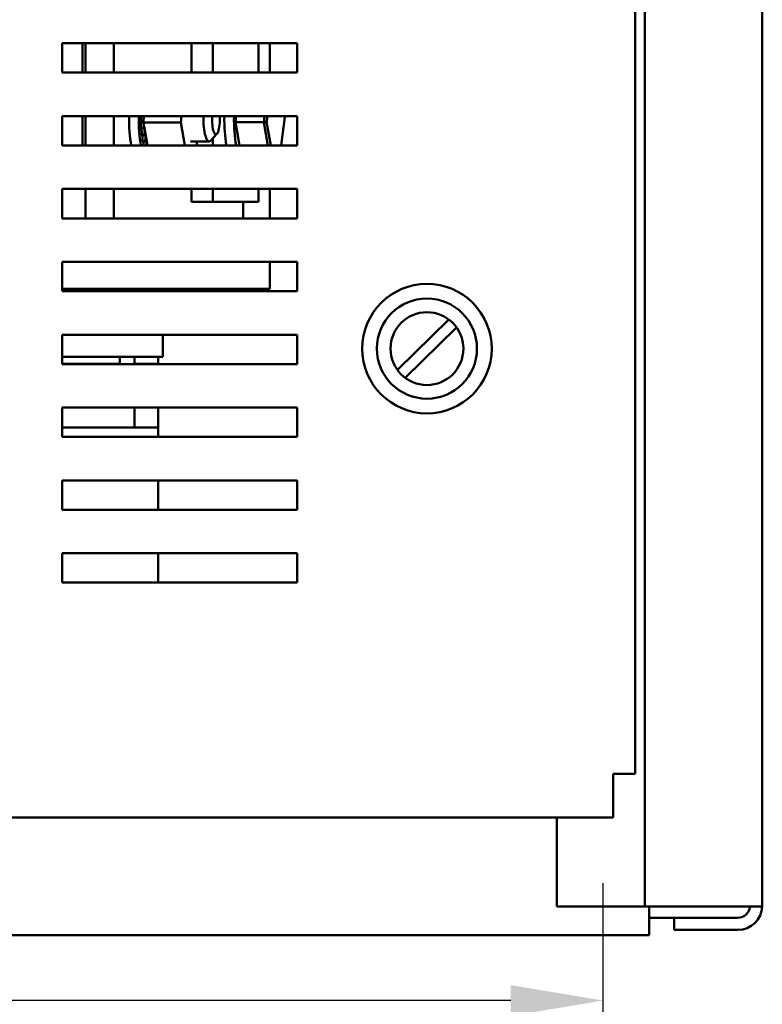
# Model space of a CAD drawing. Units: inches. Extents: x 4 to 172, y 2 to 134.
# Drawn here: x 64 to 71, y 33 to 42 of the extents above; entities that cross this region are included whole.
import ezdxf

# ---------------------------------------------------------------- set-up
doc = ezdxf.new("R2010")
doc.units = ezdxf.units.IN
doc.header["$LTSCALE"] = 8
doc.header["$MEASUREMENT"] = 0
doc.layers.add('Dimension (ANSI)', color=7, linetype='Continuous', lineweight=25)
doc.layers.add('Visible (ANSI)', color=7, linetype='Continuous', lineweight=50)
doc.styles.add('Note Text (ANSI)', font='tahoma.ttf')
doc.dimstyles.new('Default (ANSI)', dxfattribs={"dimscale": 8, "dimtxt": 0.12, "dimasz": 0.098425, "dimexe": 0.125, "dimexo": 0.0625, "dimgap": 0.031496, "dimtad": 0, "dimtih": 1, "dimtoh": 1, "dimrnd": 1e-08, "dimzin": 4, "dimdsep": 46, "dimtxsty": 'Note Text (ANSI)', "dimcen": 0.09, "dimdle": 0.393701, "dimclrd": 256, "dimclre": 256, "dimclrt": 256, "dimadec": 0, "dimazin": 1, "dimtfac": 1, "dimtofl": 0, "dimtmove": 0, "dimatfit": 3, "dimfxl": 1, "dimtolj": 1, "dimtzin": 4, "dimlwd": -1, "dimlwe": -1, "dimarcsym": 0})

# ---------------------------------------------------------------- blocks, each defined once
blk = doc.blocks.new('*D19')
at = {"layer": 'Defpoints', "color": 0}
for p in [(69.3803, 33.448), (52.1303, 25.4598), (69.3803, 25.4598)]:
    blk.add_point(p, dxfattribs=at)
at = {"layer": 'Dimension (ANSI)'}
for p, q in [((52.1303, 25.9598), (52.1303, 34.448)), ((69.3803, 25.9598), (69.3803, 34.448)), ((52.9177, 33.448), (58.9692, 33.448)), ((68.5929, 33.448), (62.5414, 33.448))]:
    blk.add_line(p, q, dxfattribs=at)
for points in [[(52.9177, 33.5792), (52.9177, 33.3168), (52.1303, 33.448)], [(68.5929, 33.5792), (68.5929, 33.3168), (69.3803, 33.448)]]:
    blk.add_solid(points, dxfattribs=at)
at = {"layer": 'Dimension (ANSI)', "insert": (59.2212, 33.948), "char_height": 0.96, "attachment_point": 1, "style": 'Note Text (ANSI)'}
blk.add_mtext('\\A1;17.25', dxfattribs=at)

msp = doc.modelspace()

# ---------------------------------------------------------------- linework, layer by layer
at = {"layer": 'Visible (ANSI)'}
for p, q in [((69.7343, 103.8489), (69.7343, 34.2489)), ((70.7343, 103.8409), (70.7343, 34.2569)), ((69.6513, 35.3773), (69.6513, 103.5685)), ((64.7763, 41.3445), (64.7763, 41.5945)), ((64.7763, 41.5945), (66.7763, 41.5945)), ((64.9492, 41.3445), (64.9492, 41.5945)), ((64.9736, 41.5945), (64.9736, 41.3445)), ((65.2151, 41.3445), (65.2151, 41.5945)), ((65.8746, 41.5945), (65.8746, 41.3445)), ((66.0582, 41.3445), (66.0582, 41.5945)), ((66.4464, 41.3445), (66.4464, 41.5945)), ((66.5435, 41.5945), (66.5435, 41.3445)), ((66.7763, 41.5945), (66.7763, 41.3445)), ((66.7763, 41.3445), (64.7763, 41.3445)), ((64.7763, 40.7245), (64.7763, 40.9745)), ((64.7763, 40.9745), (66.7763, 40.9745)), ((64.9492, 40.7245), (64.9492, 40.9745)), ((64.9736, 40.9745), (64.9736, 40.7245)), ((65.2151, 40.7245), (65.2151, 40.9745)), ((65.4651, 40.938), (65.44, 40.938)), ((65.4651, 40.9349), (65.44, 40.9349)), ((65.4677, 40.934), (65.4661, 40.9206)), ((65.4661, 40.9206), (65.4721, 40.8869)), ((65.7839, 40.9206), (65.4661, 40.9206)), ((65.4685, 40.9407), (65.4677, 40.934)), ((65.4727, 40.9745), (65.4685, 40.9407)), ((65.7839, 40.9206), (65.7905, 40.9745)), ((65.8187, 40.7245), (65.7839, 40.9206)), ((66.2506, 40.9241), (66.257, 40.9745)), ((66.2506, 40.9241), (66.4901, 40.9241)), ((66.2852, 40.7245), (66.2506, 40.9241)), ((66.4965, 40.9745), (66.4901, 40.9241)), ((66.5154, 40.9257), (66.4901, 40.9241)), ((66.4901, 40.9241), (66.5247, 40.7245)), ((66.5154, 40.9257), (66.5216, 40.9745)), ((66.5503, 40.7245), (66.5154, 40.9257)), ((66.6711, 40.9659), (66.6404, 40.7245)), ((66.6696, 40.9745), (66.6711, 40.9659)), ((66.7763, 40.9745), (66.7763, 40.7245)), ((65.4671, 40.8751), (65.442, 40.8751)), ((65.4673, 40.8721), (65.4422, 40.8721)), ((65.4723, 40.8149), (65.4471, 40.8149)), ((65.4726, 40.8121), (65.4475, 40.8121)), ((65.4721, 40.8869), (65.5009, 40.7245)), ((66.0927, 40.8229), (66.0389, 40.7651)), ((66.7763, 40.7245), (64.7763, 40.7245)), ((65.4803, 40.7598), (65.4552, 40.7598)), ((65.4808, 40.7573), (65.4557, 40.7573)), ((65.8665, 40.7583), (66.0259, 40.7583)), ((65.923, 40.7583), (65.9188, 40.7245)), ((66.0582, 40.7245), (66.0582, 40.7858)), ((64.7763, 40.1045), (64.7763, 40.3545)), ((64.7763, 40.3545), (66.7763, 40.3545)), ((64.9736, 40.3545), (64.9736, 40.1045)), ((65.2151, 40.1045), (65.2151, 40.3545)), ((65.8746, 40.3545), (65.8746, 40.2458)), ((66.0582, 40.2458), (66.0582, 40.3545)), ((66.4464, 40.2458), (66.4464, 40.3545)), ((66.5435, 40.3545), (66.5435, 40.1045)), ((66.7763, 40.3545), (66.7763, 40.1045)), ((65.8746, 40.2458), (66.0582, 40.2458)), ((66.0582, 40.2458), (66.4464, 40.2458)), ((66.315, 40.2458), (66.315, 40.1045)), ((66.7763, 40.1045), (64.7763, 40.1045)), ((64.7763, 39.4845), (64.7763, 39.7345)), ((64.7763, 39.7345), (66.7763, 39.7345)), ((66.5435, 39.7345), (66.5435, 39.5058)), ((66.7763, 39.7345), (66.7763, 39.4845)), ((64.7763, 39.5058), (65.2387, 39.5058)), ((66.7763, 39.4845), (64.7763, 39.4845)), ((66.1686, 39.5058), (65.2387, 39.5058)), ((65.6315, 39.4845), (65.6315, 39.5058)), ((66.1686, 39.5058), (66.4814, 39.5058)), ((66.5435, 39.5058), (66.4814, 39.5058)), ((67.6281, 38.8151), (68.0666, 39.2435)), ((68.1316, 39.1769), (67.6931, 38.7486)), ((64.7763, 38.8645), (64.7763, 39.1145)), ((64.7763, 39.1145), (66.7763, 39.1145)), ((65.6315, 38.9258), (65.6315, 39.1145)), ((66.7763, 39.1145), (66.7763, 38.8645)), ((64.7763, 38.9258), (65.2387, 38.9258)), ((65.3137, 38.9258), (65.2387, 38.9258)), ((65.2665, 38.9258), (65.2665, 38.8658)), ((65.3137, 38.9258), (65.6265, 38.9258)), ((65.3915, 38.9258), (65.3915, 38.8645)), ((65.5915, 38.8658), (65.5915, 38.9258)), ((65.6315, 38.9258), (65.6265, 38.9258)), ((65.2665, 38.8658), (64.7763, 38.8658)), ((66.7763, 38.8645), (64.7763, 38.8645)), ((65.3915, 38.8658), (65.5915, 38.8658)), ((64.7763, 38.2445), (64.7763, 38.4945)), ((64.7763, 38.4945), (66.7763, 38.4945)), ((65.3915, 38.4945), (65.3915, 38.3258)), ((65.5915, 38.4945), (65.5915, 38.3258)), ((66.7763, 38.4945), (66.7763, 38.2445)), ((64.7763, 38.3258), (65.5915, 38.3258)), ((65.5915, 38.2445), (65.5915, 38.3258)), ((66.7763, 38.2445), (64.7763, 38.2445)), ((64.7763, 37.6245), (64.7763, 37.8745)), ((64.7763, 37.8745), (66.7763, 37.8745)), ((65.5915, 37.6245), (65.5915, 37.8745)), ((66.7763, 37.8745), (66.7763, 37.6245)), ((66.7763, 37.6245), (64.7763, 37.6245)), ((64.7763, 37.0045), (64.7763, 37.2545)), ((64.7763, 37.2545), (66.7763, 37.2545)), ((65.5915, 37.0045), (65.5915, 37.2545)), ((66.7763, 37.2545), (66.7763, 37.0045)), ((66.7763, 37.0045), (64.7763, 37.0045)), ((69.4646, 35.1539), (69.4646, 35.3773)), ((69.4646, 35.3773), (69.5019, 35.3773)), ((69.6513, 35.3773), (69.5019, 35.3773)), ((69.4646, 35.1539), (69.4653, 35.1539)), ((69.4653, 35.0045), (69.4653, 35.1539)), ((52.0873, 35.0045), (69.4653, 35.0045)), ((68.9843, 35.0045), (68.9843, 34.2489)), ((68.9843, 34.2489), (69.6303, 34.2489)), ((69.6303, 34.2489), (69.7343, 34.2489)), ((69.9423, 34.2489), (69.7343, 34.2489)), ((69.7722, 34.0045), (69.7722, 34.2489)), ((69.9423, 34.2489), (70.5263, 34.2489)), ((70.7342, 34.2489), (70.5263, 34.2489)), ((69.7722, 34.1529), (69.9843, 34.1529)), ((70.5263, 34.1529), (69.9843, 34.1529)), ((69.9843, 34.1529), (69.9843, 34.0489)), ((70.5263, 34.0489), (69.9843, 34.0489)), ((51.7722, 34.0045), (69.7722, 34.0045))]:
    msp.add_line(p, q, dxfattribs=at)
for radius in [0.551, 0.426, 0.31]:
    msp.add_circle((67.8798, 38.996), radius, dxfattribs=at)
for radius, start, end in [(0.208, 270, 357.79577), (0.104, 270, 355.58827), (0.208, 357.79577, 0)]:
    msp.add_arc((70.5263, 34.2569), radius, start, end, dxfattribs=at)
for centre, major_axis, start_param, end_param in [((65.4415, 40.9458), (0, 0.375), 1.494012, 2.201803), ((65.5236, 40.9458), (0, 0.375), 1.494012, 2.201803), ((65.5236, 40.9458), (0, -0.3232), 4.736519, 4.746065), ((65.4402, 40.9681), (0, -0.0302), 0.022571, 1.784489), ((65.4407, 40.9048), (0, 0.0302), 3.315371, 6.202809), ((65.4653, 40.9681), (0, -0.0302), 6.260615, 6.711301), ((65.5487, 40.9458), (0, 0.3232), 1.594927, 1.604472), ((65.4658, 40.9048), (0, 0.0302), 6.031194, 6.363562), ((66.0259, 40.9458), (0, -0.1875), 4.558363, 6.554449), ((66.0839, 40.9458), (0, -0.1275), 4.484815, 8.081556), ((66.2523, 40.9458), (0, 0.375), 1.494012, 2.201803), ((66.3344, 40.9458), (0, 0.375), 1.494012, 2.201803), ((65.5236, 40.9458), (0, -0.3232), 4.932869, 4.942414), ((65.4443, 40.8431), (0, 0.0302), 3.511721, 6.006459), ((65.5236, 40.9458), (0, -0.3232), 5.129218, 5.138764), ((65.451, 40.7853), (0, -0.0302), 0.566478, 2.668517), ((65.4658, 40.9048), (0, -0.0302), 0.173779, 0.934592), ((65.5487, 40.9458), (0, 0.3232), 1.791276, 1.800822), ((65.4694, 40.8431), (0, -0.0302), 0.370128, 3.418319), ((65.5487, 40.9458), (0, 0.3232), 1.987626, 1.997171), ((65.4761, 40.7853), (0, 0.0302), 3.708071, 6.756261), ((65.5236, 40.9458), (0, -0.3232), 5.325568, 5.335113), ((65.4605, 40.7336), (0, -0.0302), 1.264546, 2.472167), ((65.5487, 40.9458), (0, 0.3232), 2.183975, 2.193521), ((65.4856, 40.7336), (0, 0.0302), 4.406139, 6.952611)]:
    msp.add_ellipse(centre, major_axis=major_axis, ratio=0.258819, start_param=start_param, end_param=end_param, dxfattribs=at)

# ---------------------------------------------------------------- dimensions: what is measured, and where the dimension line sits
at = {"layer": 'Dimension (ANSI)'}
dim = msp.add_linear_dim(base=(69.3803, 33.448), p1=(52.1303, 25.4598), p2=(69.3803, 25.4598), angle=180, dimstyle='Default (ANSI)', override={"dimgap": 0.031496, "dimtih": 0, "dimtoh": 0, "dimdec": 2, "dimtol": 0, "dimlim": 0, "dimtp": 0, "dimtm": 0, "dimtdec": 2, "dimatfit": 1}, dxfattribs=at)
dim.commit()
dim.dimension.update_dxf_attribs({"geometry": '*D19', "text_midpoint": (60.7553, 33.448), "dimtype": 160})

doc.saveas('drawing.dxf')
